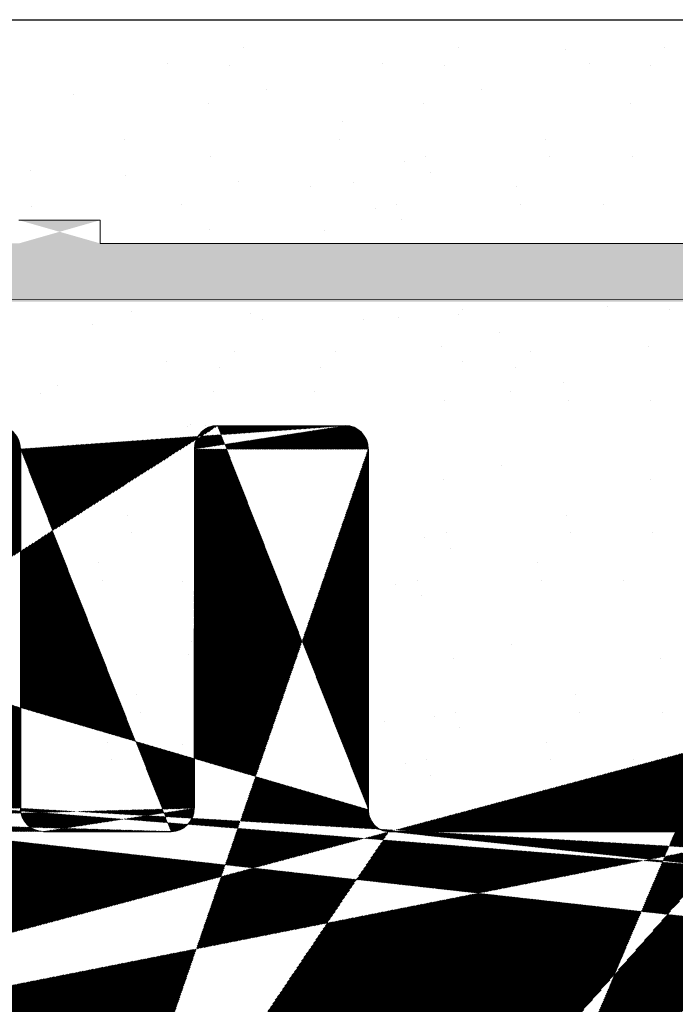
# Model space of a CAD drawing. Units: millimetres. Extents: x 18508 to 18805, y 3108 to 3325.
# Drawn here: x 18678 to 18684, y 3275 to 3284 of the extents above; entities that cross this region are included whole.
import ezdxf

# ---------------------------------------------------------------- set-up
doc = ezdxf.new("R2010")
doc.units = ezdxf.units.MM
doc.layers.get('0').update_dxf_attribs({"lineweight": 25})
for name, color, linetype, lineweight in [('1', 7, 'Continuous', 20), ('Gipsp Sch', 253, 'Continuous', 5), ('Putznetz Lienien', 7, 'Continuous', 15), ('Putznetz Sch', 254, 'Continuous', 15)]:
    doc.layers.add(name, color=color, linetype=linetype, lineweight=lineweight)

msp = doc.modelspace()

# ---------------------------------------------------------------- hatches: boundary and pattern name
at = {"layer": '1'}
h = msp.add_hatch(dxfattribs=at)
h.set_pattern_fill('JIS_WOOD', color=256, scale=0.01, angle=180, style=0)
h.set_pattern_definition([(45.00000000000001, (18331.21789766465, 1535.141571106702), (-0.004999999991609845, 0.004999999991609842), [])])
h.paths.add_polyline_path([(18667.65160857537, 3250.148586327909), (18666.06243220287, 3250.148586327907)], flags=17)
h.paths.add_polyline_path([(18681.55111100951, 3243.163604657882), (18681.55111100951, 3243.148572483196)], flags=17)
edge = h.paths.add_edge_path()
edge.add_line((18680.76793093503, 3270.825363023208), (18680.3857736475, 3270.443205735677))
edge.add_line((18679.79148432562, 3270.825363023207), (18680.17364161314, 3270.443205735682))
edge.add_line((18679.43793093503, 3270.825363023208), (18679.0557736475, 3270.443205735677))
edge.add_line((18678.46148432562, 3270.825363023207), (18678.84364161314, 3270.443205735682))
edge.add_line((18678.10793093503, 3270.825363023208), (18677.68115423973, 3270.398586327909))
edge.add_line((18681.05125441501, 3280.196465224772), (18681.0512544142, 3277.08801368248))
edge.add_line((18679.75169316729, 3280.39646522472), (18680.85125441501, 3280.396465224772))
edge.add_line((18679.55169316729, 3280.196465224719), (18679.55125441517, 3277.098733591445))
edge.add_line((18678.25169316841, 3276.89873359168), (18679.35125441517, 3276.898733591446))
edge.add_line((18678.05169316841, 3280.196465224953), (18678.05169316841, 3277.09873359168))
edge.add_line((18686.66348463599, 3276.59646522472), (18684.05688114379, 3276.596465224718))
edge.add_line((18681.22958052751, 3276.898580546471), (18683.6999029622, 3276.898580546129))
edge.add_line((18681.12148432562, 3270.825363023207), (18681.54826132331, 3270.394399805251))
edge.add_line((18673.75117227678, 3270.398586327912), (18677.68115423973, 3270.39858632791))
edge.add_line((18668.05116982213, 3261.139282825939), (18668.54904674557, 3261.139126894152))
edge.add_line((18670.54904674557, 3268.889126894152), (18670.54904674557, 3263.139126894152))
edge.add_line((18687.85016625586, 3276.841412224936), (18687.85016643368, 3276.596894605744))
edge.add_line((18687.85016625586, 3277.541412224937), (18687.85016625586, 3277.331310173491))
edge.add_line((18687.85016625586, 3278.251516250442), (18687.85016625586, 3278.031310173492))
edge.add_line((18687.85016625586, 3278.951516250441), (18687.85016625586, 3278.741414198998))
edge.add_line((18687.85016625586, 3279.89646522472), (18687.85016625586, 3279.441414198996))
edge.add_line((18690.55016625586, 3281.005870614609), (18690.55016625586, 3277.396655823611))
edge.add_line((18691.18525602019, 3282.01320850265), (18691.06829767145, 3281.433401858155))
edge.add_line((18691.72566831259, 3282.164421209908), (18691.47480565676, 3282.209784521088))
edge.add_line((18691.99802383189, 3282.827603689846), (18691.89996592723, 3282.285335814198))
edge.add_line((18692.28851985629, 3283.029128030332), (18692.50782494546, 3282.989471250925))
edge.add_line((18693.07944269063, 3283.767140341559), (18692.67307144995, 3283.079609872505))
edge.add_line((18655.55111101258, 3249.197151572257), (18655.55111100952, 3246.643589255187))
edge.add_line((18655.25116982214, 3275.192116978148), (18655.25116982213, 3251.587987053921))
edge.add_line((18667.85116982213, 3260.939282825939), (18667.85116982214, 3250.335345905355))
edge.add_line((18659.50089226629, 3248.143589255517), (18665.66293224429, 3248.143589255518))
edge.add_line((18659.25089226629, 3249.947151572253), (18659.25089226629, 3248.393589255518))
edge.add_line((18657.48329977011, 3250.149225823336), (18659.049505686, 3250.149225823336))
edge.add_line((18657.25116982214, 3276.348586337297), (18657.25116982214, 3250.398586327909))
edge.add_line((18693.36658565751, 3274.89858632791), (18673.75104969995, 3274.89858632791))
edge.add_line((18686.85016625586, 3278.39646522472), (18686.85016625586, 3276.785865950727))
edge.add_line((18686.05016625586, 3280.14646522472), (18686.05016625586, 3278.64646522472))
edge.add_line((18686.30016625586, 3280.39646522472), (18687.35016625586, 3280.39646522472))
edge.add_line((18657.35168794795, 3246.393485739875), (18655.80111100952, 3246.393589255185))
edge.add_arc((18665.66293224429, 3248.343589255517), 0.2000000000000001, 270, 356.204122182018)
edge.add_arc((18659.50089226629, 3248.393589255519), 0.2500000000018191, 180, 269.9999999991662)
edge.add_arc((18666.06249349106, 3249.948586337296), 0.2000000000017811, 90.01755783967675, 179.9999999994787)
edge.add_arc((18659.0494839584, 3249.94781641929), 0.2014094052175147, 359.8108678269561, 449.9938191629927)
edge.add_arc((18667.65160857537, 3250.348586327906), 0.2000000000000001, 270, 356.204122182018)
edge.add_line((18665.86249349105, 3249.948586337296), (18665.86249349105, 3248.330348832968))
edge.add_arc((18657.50116982214, 3250.39858632791), 0.2500000000015917, 180, 265.9009900967954)
edge.add_arc((18668.10116982214, 3275.14844375016), 0.2500000000018191, 180, 269.9999999991662)
edge.add_line((18669.55111101079, 3278.548586327908), (18669.55111101079, 3280.196465224211))
edge.add_arc((18669.30111101079, 3278.54858632791), 0.2500000000018759, 270.0000000008338, 359.999999999987)
edge.add_line((18655.3507100205, 3278.273586318523), (18658.1353477607, 3278.273595183224))
edge.add_arc((18658.13495006537, 3278.779271388654), 0.5056763618168286, 270.045060968726, 393.0589666543711)
edge.add_arc((18655.34773266885, 3278.773577453821), 0.5000000000000002, 149.9265667020753, 270.3411813845958)
edge.add_line((18670.3200392617, 3274.898443750159), (18668.10116982214, 3274.898443750159))
edge.add_arc((18664.75440839386, 3278.798577463207), 0.5000000000000002, 146.1913779310229, 270.3411813842398)
edge.add_line((18662.90249425363, 3278.713621569154), (18662.90249425363, 3278.504586652818))
edge.add_line((18658.63121669632, 3276.548586327908), (18667.58206604626, 3276.548586327908))
edge.add_arc((18667.65084623716, 3276.348259944312), 0.200326651206846, 359.6829909313161, 449.9063474649566)
edge.add_line((18667.85116982213, 3276.349368316365), (18667.85116982213, 3275.14844375016))
edge.add_line((18671.55058978694, 3273.610832242183), (18671.54904674557, 3270.390553356335))
edge.add_arc((18670.30116006543, 3273.64858632791), 1.25, 358.2692169672093, 450.8653915162923)
edge.add_arc((18657.45116982214, 3276.348586337297), 0.2000000000017812, 90.01755783967675, 179.9999999994136)
edge.add_line((18666.25328629949, 3276.548586327908), (18667.65117367989, 3276.548586327908))
edge.add_line((18657.4511085339, 3276.548586327908), (18659.05119892698, 3276.548586327908))
edge.add_line((18651.85111100951, 3248.143589255707), (18651.85112394784, 3249.697151572258))
edge.add_line((18652.85111100951, 3248.288538229986), (18652.85111100951, 3249.198586337393))
edge.add_line((18659.05111178685, 3246.193589265241), (18659.05096838131, 3245.093589246862))
edge.add_line((18660.550563714, 3246.193589255344), (18660.55096760513, 3245.093589242049))
edge.add_line((18670.9517692803, 3269.192600091264), (18670.54904674557, 3268.889126894152))
edge.add_arc((18670.04904674557, 3270.390553356335), 1.500000000000001, 306.9999999999577, 359.9999999999555)
edge.add_arc((18668.54904674557, 3263.139126894152), 1.999999999999887, 270, 360.0000000000171)
edge.add_arc((18668.05116982213, 3260.939282825939), 0.2000000000000001, 90, 180)
edge.add_line((18666.25148847563, 3246.393589255184), (18667.35154976289, 3246.393589255184))
edge.add_line((18657.55168794797, 3246.193485739858), (18657.55168794797, 3245.093589256268))
edge.add_line((18658.85102966973, 3244.893589256253), (18657.75168794798, 3244.893589256253))
edge.add_line((18667.55154976291, 3246.193589255168), (18667.5515497629, 3245.093589255762))
edge.add_line((18663.55014526284, 3246.19358925171), (18663.55094580523, 3245.093373147684))
edge.add_line((18668.85111101062, 3244.893589255708), (18667.7515497629, 3244.89358925576))
edge.add_arc((18667.7515497629, 3245.093589255761), 0.2000000000000001, 180, 269.9999999972642)
edge.add_arc((18668.85111101062, 3245.093589255708), 0.2000000000000001, 270, 359.9999999980133)
edge.add_arc((18665.85154976401, 3245.093589255526), 0.2000000000000001, 270, 356.204122182018)
edge.add_line((18663.75096760603, 3244.89358925576), (18665.85155944827, 3244.89358925576))
edge.add_arc((18663.75098313477, 3245.093626745449), 0.2000374902915284, 180.0107425682343, 269.99555217815)
edge.add_arc((18661.8509683822, 3245.09358925585), 0.2000000000000001, 270, 359.9999999965803)
edge.add_arc((18660.75121382733, 3245.093835603503), 0.2002463737415842, 180.070490540378, 269.9708034932761)
edge.add_line((18661.8509683822, 3244.893589255418), (18660.75111178675, 3244.893589255418))
edge.add_arc((18657.75168794798, 3245.093589256268), 0.2000000000152796, 180, 269.9999999934862)
edge.add_arc((18658.85096838131, 3245.093589246864), 0.2000000000017811, 270.0175578396767, 359.9999999994787)
edge.add_line((18669.05111101067, 3246.193589264748), (18669.05111101062, 3245.0935892557))
edge.add_line((18653.05104972109, 3249.398586328004), (18655.3511148704, 3249.398586327913))
edge.add_line((18652.35111100951, 3246.143589255708), (18651.30111100951, 3246.143589255708))
edge.add_line((18651.05111100951, 3247.893589255708), (18651.05111100951, 3246.393589255708))
edge.add_line((18651.30111100951, 3249.898586327912), (18651.65112780568, 3249.898586327914))
edge.add_line((18651.05111100951, 3257.148586327909), (18651.05111100951, 3250.148586327912))
edge.add_line((18653.05111100951, 3255.215573626017), (18653.05111100951, 3251.648586327913))
edge.add_line((18655.06937153962, 3251.398520785657), (18653.30111100951, 3251.398586327914))
edge.add_line((18673.55111098837, 3274.698586337299), (18673.55111098837, 3270.598586318524))
edge.add_line((18663.35016439166, 3246.393589250802), (18662.25090709386, 3246.393589245794))
edge.add_line((18670.35111100951, 3246.393589255358), (18669.25104972225, 3246.393589255359))
edge.add_line((18664.7514310422, 3278.298586327908), (18669.30111101079, 3278.298586327908))
edge.add_line((18681.54826132331, 3270.394399805252), (18681.55111100951, 3243.163604658356))
edge.add_line((18670.80111100952, 3244.893589255709), (18671.35111100952, 3244.893589255709))
edge.add_arc((18670.80111100952, 3245.143589255711), 0.2500000000018191, 180, 269.9999999991662)
edge.add_line((18651.0511110095, 3277.198586327911), (18651.0511110095, 3269.648586327909))
edge.add_line((18653.49250103771, 3277.603704810538), (18653.49250103771, 3278.681226337269))
edge.add_line((18660.00246207578, 3278.498586318517), (18660.00246207578, 3278.691299724625))
edge.add_line((18675.55067225728, 3277.098733591758), (18675.55111101043, 3280.19646522472))
edge.add_line((18671.23287898616, 3276.898580546129), (18672.35081566192, 3276.898733591681))
edge.add_line((18674.25081566183, 3276.89873359168), (18675.35067225728, 3276.89873359168))
edge.add_line((18674.05101435198, 3280.202682464527), (18674.05081566183, 3277.09873359168))
edge.add_line((18672.55111023345, 3280.196465238812), (18672.55081566191, 3277.09873359168))
edge.add_arc((18679.35125441517, 3277.098733591445), 0.2000000000000001, 270, 360.0000000000008)
edge.add_arc((18672.35081566192, 3277.098733591681), 0.2000000000000001, 270, 359.9999999999837)
edge.add_arc((18678.25169316841, 3277.09873359168), 0.2000000000000001, 180, 270)
edge.add_arc((18675.35067225728, 3277.09873359177), 0.2000000000000001, 270, 359.9999999965803)
edge.add_arc((18674.25081566183, 3277.09873359168), 0.2000000000000001, 180, 270.0000000000651)
edge.add_arc((18679.75169316729, 3280.196465224719), 0.2000000000000001, 90.00000000312662, 180.0000000003908)
edge.add_arc((18680.85125441501, 3280.196465224772), 0.2000000000000001, 0, 89.9999999980133)
edge.add_arc((18677.85169316841, 3280.196465224953), 0.2000000000000001, 0, 90)
edge.add_line((18675.75111101042, 3280.39646522472), (18677.85170285266, 3280.39646522472))
edge.add_arc((18675.75111101042, 3280.196465224719), 0.2000000000002161, 90, 179.9999999998697)
edge.add_arc((18673.85111101052, 3280.19646522463), 0.2000000000000001, 0, 89.99999999658027)
edge.add_arc((18672.75135645564, 3280.196218876978), 0.2002463737412932, 90.02919650676922, 179.9295094598301)
edge.add_line((18673.85111101052, 3280.396465225062), (18672.75125441506, 3280.396465225062))
edge.add_line((18671.05111100962, 3280.196465233616), (18671.05111100967, 3277.068402756831))
edge.add_line((18664.00882208613, 3280.396904641322), (18664.57861979191, 3280.396904641322))
edge.add_arc((18664.55461301183, 3279.897820314867), 0.4996613757373508, 271.1196528916331, 447.2461010641838)
edge.add_line((18664.33172693932, 3279.040673678061), (18664.56437658784, 3279.398254340257))
edge.add_line((18664.00882208613, 3280.396904641322), (18662.90249425363, 3278.713621569153))
edge.add_arc((18669.75111101078, 3280.196465224211), 0.2000000000152796, 90.0000000020844, 179.9999999955706)
edge.add_arc((18670.85111100962, 3280.196465233616), 0.2000000000017811, 0, 89.98244215980199)
edge.add_arc((18671.23265960978, 3277.080533863862), 0.1819534499814104, 183.8228305155927, 270.0690799966052)
edge.add_line((18670.85117230199, 3280.396465224226), (18669.75111101078, 3280.396465224226))
edge.add_arc((18681.2330526967, 3277.080500864196), 0.1819534499814104, 177.633597037314, 268.90657354224)
edge.add_arc((18660.35056371399, 3246.193589255344), 0.2000000000152796, 0, 89.99999999348623)
edge.add_line((18662.05096838228, 3246.193589255184), (18662.05096838219, 3245.093589255834))
edge.add_line((18659.25105049843, 3246.393589255852), (18660.35096838216, 3246.393589255183))
edge.add_arc((18662.25096838228, 3246.193589255184), 0.2000000000017811, 90.01755783967675, 179.9999999994787)
edge.add_arc((18657.35168794795, 3246.193485739858), 0.2000000000170986, 0, 89.99999999296513)
edge.add_line((18670.55111100952, 3246.193589255344), (18670.55111200953, 3245.393589255301))
edge.add_arc((18670.35111100951, 3246.193589255343), 0.2000000000152796, 0, 89.99999999348623)
edge.add_arc((18669.25111101067, 3246.193589264748), 0.2000000000017811, 90.01755783967675, 179.9999999994787)
edge.add_arc((18667.35154976289, 3246.193589255168), 0.2000000000152796, 0, 89.99999999348623)
edge.add_arc((18666.25154976406, 3246.193589264572), 0.2000000000017811, 90.01755783967675, 179.9999999994787)
edge.add_arc((18663.35014526283, 3246.19358925171), 0.2000000000061846, 0, 89.9999999973945)
edge.add_arc((18666.25111101083, 3246.193589264913), 0.2000000000017811, 90.01755783967675, 179.9999999994787)
edge.add_arc((18659.25111178685, 3246.193589265241), 0.2000000000017811, 90.01755783967675, 179.9999999994787)
edge.add_line((18666.05111101078, 3245.080348832976), (18666.05111101082, 3246.193589264922))
edge.add_arc((18655.80111100952, 3246.643589255187), 0.2500000000018191, 180, 269.9999999991662)
edge.add_arc((18653.05111100951, 3249.198586337393), 0.2000000000017811, 90.01755783967675, 179.9999999994787)
edge.add_arc((18651.65080036287, 3249.698259944317), 0.200326651206846, 359.6829909313161, 449.9063474649566)
edge.add_arc((18653.28390337415, 3277.606962458227), 0.2086230991727696, 272.3699135883953, 359.1052905917449)
edge.add_line((18651.25187864274, 3277.398586318522), (18653.29253014826, 3277.39851779824))
edge.add_arc((18655.35078742761, 3249.198259944316), 0.200326651206846, 359.6829909313161, 449.9063474649566)
edge.add_line((18651.48879178432, 3257.313740579341), (18652.91713641329, 3255.715573626017))
edge.add_line((18662.7025846526, 3278.298586327906), (18660.20240079172, 3278.298586327907))
edge.add_line((18654.60973988758, 3280.39646522472), (18655.17953759336, 3280.39646522472))
edge.add_arc((18655.15553081328, 3279.897380898264), 0.4996613757373508, 271.1196528916331, 447.2461010641838)
edge.add_line((18654.91504073572, 3279.024132220295), (18655.16529438929, 3279.397814923655))
edge.add_line((18654.60973988758, 3280.39646522472), (18653.49250103771, 3278.681226337269))
edge.add_line((18658.86786129967, 3280.396904641322), (18658.3240683885, 3280.396904641322))
edge.add_arc((18660.20246207577, 3278.498586318517), 0.199999999999868, 180, 270.0175578379051)
edge.add_line((18660.00246207577, 3278.691299724633), (18658.86786129966, 3280.396904641323))
edge.add_arc((18658.34464519254, 3279.897667137184), 0.4996613757377603, 92.36019347635195, 268.2463931149632)
edge.add_line((18658.32935483702, 3279.399477025123), (18658.55876227968, 3279.055118791941))
edge.add_arc((18651.30111100951, 3250.148586327912), 0.2500000000000001, 180, 270)
edge.add_line((18655.25116982214, 3275.192116978148), (18655.25116982214, 3275.194333722618))
edge.add_arc((18651.2525295361, 3277.19716382047), 0.2014235497247703, 90.18514968837707, 179.5953583859315)
edge.add_line((18653.05116982214, 3275.198586337301), (18653.05116982214, 3271.590354861672))
edge.add_arc((18655.06937153962, 3251.580474235638), 0.1819534499814104, 268.4620889506674, 362.3664029626939)
edge.add_arc((18653.30111100951, 3251.648586327915), 0.2500000000018191, 180, 269.9999999991662)
edge.add_arc((18652.05111100951, 3255.215573626017), 1, 0, 29.99999999990877)
edge.add_arc((18651.30111100951, 3257.148586327909), 0.2500000000000001, 41.34694614471026, 179.9999999995942)
edge.add_arc((18655.05084623717, 3275.198259944314), 0.200326651206846, 359.6829909313161, 449.9063474649566)
edge.add_line((18652.91715284146, 3271.09039223584), (18651.48737004296, 3269.481766768281))
edge.add_arc((18653.25116982214, 3275.198586337301), 0.2000000000017811, 90.01755783967675, 179.9999999994787)
edge.add_line((18653.25110853372, 3275.398586327913), (18655.05587147718, 3275.398586327912))
edge.add_arc((18652.05116982215, 3271.590354861672), 1, 330.0000000001095, 360.0000000000191)
edge.add_arc((18651.30111100951, 3269.648586327909), 0.2500000000000001, 180, 318.594503648311)
edge.add_line((18651.30111100951, 3248.143589255708), (18651.85111100951, 3248.143589255707))
edge.add_line((18652.85111100951, 3246.643589255708), (18652.85111100951, 3247.098640281431))
edge.add_arc((18652.80111100951, 3248.043589255708), 0.2499999999996287, 281.536959033503, 438.4630409671496)
edge.add_line((18652.85111100951, 3247.79864028143), (18652.85111100951, 3247.588538229987))
edge.add_arc((18652.80111100951, 3247.343589255709), 0.2499999999996288, 281.5369590326652, 438.4630409662054)
edge.add_arc((18652.35111100951, 3246.643589255708), 0.4999999999999896, 270, 359.9999999998958)
edge.add_arc((18651.30111100951, 3246.393589255708), 0.2499999999999682, 180, 270.0000000001042)
edge.add_arc((18651.30111100951, 3247.893589255708), 0.2500000000000392, 90, 180)
edge.add_line((18677.87925723521, 3245.009488285018), (18678.30199012335, 3245.188927750016))
edge.add_arc((18678.38013634905, 3245.010360098348), 0.2000000000000001, 22.99999999987854, 113.0000000002257)
edge.add_arc((18677.80111100951, 3245.193589255709), 0.2000000000000001, 202.9999999996387, 292.9999999998182)
edge.add_line((18678.77098479615, 3244.601439792609), (18678.56423731974, 3245.088506324047))
edge.add_line((18677.61701003882, 3245.115443030011), (18677.54343061442, 3245.288785291067))
edge.add_arc((18679.00111100951, 3244.699122574732), 0.2500000000000001, 203.0000000001614, 293.0000000003202)
edge.add_arc((18677.35932964373, 3245.210639065369), 0.2000000000000001, 22.99999999987854, 134.999999999853)
edge.add_line((18679.09879379164, 3244.468996361368), (18679.2981103577, 3244.553601224116))
edge.add_line((18677.21790828749, 3245.352060421606), (18676.81801576535, 3244.952167899471))
edge.add_arc((18679.3762565834, 3244.369500253427), 0.2000000000000001, 22.99999999963871, 112.9999999996578)
edge.add_arc((18676.67659440912, 3245.093589255708), 0.2000000000000001, 224.9999999996315, 314.9999999996874)
edge.add_line((18679.77098479615, 3243.95143979261), (18679.56035755409, 3244.447646479124))
edge.add_line((18676.15233034041, 3245.335010611946), (18676.53517305288, 3244.952167899471))
edge.add_arc((18680.00111100951, 3244.049122574732), 0.2500000000000001, 203.0000000001614, 293.0000000003202)
edge.add_arc((18676.01090898417, 3245.193589255709), 0.2000000000000001, 44.99999999963152, 134.9999999996874)
edge.add_line((18680.09879379164, 3243.818996361369), (18680.27970416562, 3243.895788259114))
edge.add_line((18675.86948762793, 3245.335010611946), (18675.48664491545, 3244.952167899472))
edge.add_arc((18680.35785039131, 3243.711687288423), 0.2000000000000001, 34.99999999939222, 112.99999999951)
edge.add_arc((18675.34522355922, 3245.093589255709), 0.2000000000000001, 224.9999999996315, 314.9999999993557)
edge.add_line((18681.09632299844, 3243.000157624719), (18680.52168080017, 3243.825852484159))
edge.add_line((18674.82095949051, 3245.335010611946), (18675.20380220298, 3244.952167899472))
edge.add_arc((18681.30119697626, 3243.143804983673), 0.2502157279649466, 215.0362121508549, 362.8138946032424)
edge.add_arc((18674.67953813427, 3245.193589255709), 0.2000000000000001, 44.99999999963152, 135.000000000019)
edge.add_line((18674.53811677803, 3245.335010611946), (18674.15527406556, 3244.952167899472))
edge.add_arc((18674.01385270932, 3245.093589255709), 0.2000000000000001, 224.9999999996315, 314.9999999996874)
edge.add_line((18673.4895886406, 3245.335010611946), (18673.87243135308, 3244.952167899472))
edge.add_arc((18673.34816728437, 3245.193589255709), 0.2000000000000001, 44.99999999963152, 134.9999999996874)
edge.add_line((18673.20674592813, 3245.335010611946), (18672.82390321566, 3244.952167899472))
edge.add_arc((18672.68248185942, 3245.093589255709), 0.2000000000000001, 224.9999999996315, 314.9999999996874)
edge.add_line((18672.1582177907, 3245.335010611946), (18672.54106050318, 3244.952167899472))
edge.add_arc((18672.01679643447, 3245.193589255709), 0.2000000000000001, 44.99999999963152, 134.9999999993558)
edge.add_line((18671.87537507823, 3245.335010611946), (18671.49253236576, 3244.952167899472))
edge.add_arc((18671.35111100952, 3245.093589255709), 0.2000000000000001, 270, 315.0000000001937)
edge.add_line((18670.55111100952, 3246.193589255359), (18670.55111100952, 3245.143589255711))
edge.add_line((18681.55111100951, 3243.163604658356), (18681.55111100951, 3243.149539340386))
edge.add_line((18688.0502277221, 3276.396894615134), (18689.57201862471, 3276.396894615134))
edge.add_arc((18683.69098828035, 3276.698452348137), 0.200326651206846, 11.51158451303133, 87.44945380549474)
edge.add_arc((18693.36931272701, 3275.080519340451), 0.1819534499814104, 269.1412340743525, 357.6335970375537)
edge.add_arc((18673.75111098837, 3274.698586337299), 0.2000000000017811, 90.01755783967675, 179.9999999994787)
edge.add_arc((18684.06430253887, 3276.777615750145), 0.1813024819664486, 192.4818615069785, 267.6540119710737)
edge.add_arc((18662.69241065765, 3278.508462182008), 0.2101193399619716, 272.7586195784783, 358.9431526953159)
edge.add_line((18693.55111100951, 3275.073006522148), (18693.55111100951, 3283.671364232327))
edge.add_arc((18690.86346200913, 3281.000639500607), 0.3133394223012239, 84.40707764317969, 179.0434185502249)
edge.add_arc((18690.92069156199, 3281.460093363329), 0.1499999999998345, 259.7500103440676, 349.7500103438469)
edge.add_arc((18693.30057608245, 3283.646855460574), 0.2517308673381418, 5.58722587387782, 151.4561453721175)
edge.add_arc((18692.53451645063, 3283.137077360391), 0.1500000000010662, 259.750010342762, 337.4731347208023)
edge.add_arc((18692.24403401433, 3282.783117847889), 0.2500000000004836, 79.75001034325949, 169.7500103433745)
edge.add_arc((18691.75235981776, 3282.312027319374), 0.1499999999998345, 259.7500103440676, 349.7500103438469)
edge.add_arc((18691.4303198148, 3281.963774338646), 0.250000000000114, 79.75001034325949, 168.5953640494884)
edge.add_arc((18689.55016625586, 3277.396655823611), 1, 271.2521481735395, 360.0000000000011)
edge.add_arc((18688.05016643368, 3276.596894605743), 0.1999999999989087, 180, 270.0175578388952)
edge.add_arc((18687.80016625586, 3277.086361199214), 0.249999999999174, 281.5369590326861, 438.4630409671836)
edge.add_arc((18687.80016625586, 3277.786361199214), 0.2499999999996288, 281.5369590326652, 438.4630409662054)
edge.add_arc((18687.80016625586, 3278.49646522472), 0.2499999999996287, 281.536959033503, 438.4630409671496)
edge.add_arc((18687.80016625586, 3279.196465224719), 0.2499999999996288, 281.536959033503, 438.4630409670432)
edge.add_arc((18687.35016625586, 3279.89646522472), 0.4999999999999896, 0, 89.99999999989578)
edge.add_arc((18686.30016625586, 3280.14646522472), 0.2499999999999682, 90, 180.0000000001042)
edge.add_line((18686.30016625586, 3278.39646522472), (18686.85016625586, 3278.39646522472))
edge.add_arc((18686.30016625586, 3278.64646522472), 0.2500000000000392, 180, 270)
edge.add_arc((18686.66836797335, 3276.778353132445), 0.1819534499814104, 268.4620889506674, 362.3664029626939)
edge.add_arc((18673.75111098837, 3270.598586318524), 0.2000000000025467, 180, 270.0175578373319)
edge.add_arc((18678.94970763033, 3270.549271752859), 0.15, 224.9999999995087, 314.9999999988275)
edge.add_arc((18678.28470763033, 3270.64858632791), 0.2500000000000001, 44.99999999955782, 134.9999999988767)
edge.add_arc((18680.27970763032, 3270.549271752859), 0.15, 224.9999999995087, 314.9999999988275)
edge.add_arc((18679.61470763032, 3270.64858632791), 0.2500000000000001, 44.99999999955782, 134.9999999988767)
edge.add_arc((18680.94470763033, 3270.64858632791), 0.2500000000000001, 44.99999999955782, 134.9999999988767)
at = {"layer": 'Putznetz Sch'}
h = msp.add_hatch(color=256, dxfattribs=at)
edge = h.paths.add_edge_path()
edge.add_line((18601.07693058361, 3281.463231533658), (18689.91931870142, 3281.468801173105))
edge.add_arc((18689.91931870141, 3282.718801173106), 1.249999999999986, 270, 360.0000000000008)
edge.add_line((18691.16931870141, 3282.718801173106), (18690.65108302073, 3282.718801173106))
edge.add_arc((18689.79251282094, 3282.764755549423), 0.8597991583373338, 277.25775102336297, 356.93620655592713, ccw=False)
edge.add_line((18689.90113397184, 3281.911845215182), (18689.43947463616, 3281.911845215182))
edge.add_line((18689.43947463616, 3281.911845215182), (18689.43947463616, 3282.169761957173))
edge.add_line((18689.43947463616, 3282.169761957172), (18688.73876101455, 3282.169761957172))
edge.add_line((18688.73876101455, 3282.169761957172), (18688.73876109139, 3281.969761957172))
edge.add_line((18688.7387610914, 3281.969761957172), (18678.7387610914, 3281.969761957172))
edge.add_line((18678.7387610914, 3281.969761957172), (18678.7387610914, 3282.169761957218))
edge.add_line((18678.7387610914, 3282.169761957218), (18678.0387610914, 3282.169761957218))
edge.add_line((18678.0387610914, 3282.169761957218), (18678.03876116825, 3281.969761957217))
edge.add_line((18678.03876116824, 3281.969761957217), (18668.03876116824, 3281.969758114811))
edge.add_line((18668.03876116824, 3281.969758114811), (18668.03876109139, 3282.169761957218))
edge.add_line((18668.03876109139, 3282.169761957218), (18667.33876109139, 3282.169761957216))
edge.add_line((18667.3387610914, 3282.169761957216), (18667.3387610914, 3281.969761957217))
edge.add_line((18667.3387610914, 3281.969761957217), (18657.3387610914, 3281.969761957217))
edge.add_line((18657.3387610914, 3281.969761957217), (18657.3387610914, 3282.170412257899))
edge.add_line((18657.3387610914, 3282.170412257899), (18656.6387610914, 3282.170412257899))
edge.add_line((18656.6387610914, 3282.170412257899), (18656.6387610914, 3281.969761957217))
edge.add_line((18656.6387610914, 3281.969761957172), (18646.6387610914, 3281.969761957172))
edge.add_line((18646.6387610914, 3281.969761957172), (18646.6387610914, 3282.169761957218))
edge.add_line((18646.6387610914, 3282.169761957218), (18645.9387610914, 3282.169761957218))
edge.add_line((18645.9387610914, 3282.169761957218), (18645.93876116825, 3281.969761957217))
edge.add_line((18645.93876116824, 3281.969761957217), (18635.93876116824, 3281.969758114811))
edge.add_line((18635.93876116824, 3281.969758114811), (18635.93876109139, 3282.169761957218))
edge.add_line((18635.93876109139, 3282.169761957218), (18635.23876109139, 3282.169761957216))
edge.add_line((18635.2387610914, 3282.169761957216), (18635.2387610914, 3281.969761957217))
edge.add_line((18635.2387610914, 3281.969761957217), (18625.2387610914, 3281.969761957217))
edge.add_line((18625.2387610914, 3281.969761957217), (18625.2387610914, 3282.170412257899))
edge.add_line((18625.2387610914, 3282.170412257899), (18624.5387610914, 3282.170412257899))
edge.add_line((18624.5387610914, 3282.170412257899), (18624.5387610914, 3281.969761957217))
edge.add_line((18624.5387610914, 3281.969761957172), (18614.5387610914, 3281.969761957172))
edge.add_line((18614.5387610914, 3281.969761957172), (18614.5387610914, 3282.169761957218))
edge.add_line((18614.5387610914, 3282.169761957218), (18613.8387610914, 3282.169761957218))
edge.add_line((18613.8387610914, 3282.169761957218), (18613.83876116825, 3281.969761957217))
edge.add_line((18613.83876116824, 3281.969761957217), (18603.83876116824, 3281.969758114811))
edge.add_line((18603.83876116824, 3281.969758114811), (18603.8387610914, 3282.169761957218))
edge.add_line((18603.8387610914, 3282.169761957218), (18603.1387610914, 3282.169761957216))
edge.add_line((18603.1387610914, 3282.169761957216), (18603.1387610914, 3281.969761957217))
edge.add_line((18603.1387610914, 3281.969761957217), (18601.0200977622, 3281.969761957218))
edge.add_line((18601.0200977622, 3281.969761957219), (18591.75799911709, 3282.892951573865))
edge.add_line((18591.75799911708, 3282.892951573863), (18591.67319066333, 3282.892951573862))
edge.add_line((18591.67319066334, 3282.892951573863), (18591.67319066334, 3283.093601874544))
edge.add_line((18591.67319066334, 3283.093601874544), (18590.97319066334, 3283.093601874544))
edge.add_line((18590.97319066334, 3283.093601874544), (18590.97319066334, 3282.892951573863))
edge.add_line((18590.97319066334, 3282.892951573863), (18580.97319066334, 3282.892951573863))
edge.add_line((18580.97319066334, 3282.892951573863), (18580.97319066334, 3283.093601874544))
edge.add_line((18580.97319066334, 3283.093601874544), (18580.27319066334, 3283.093601874544))
edge.add_line((18580.27319066334, 3283.093601874544), (18580.27319066334, 3282.892951573863))
edge.add_line((18580.27319066334, 3282.892951573863), (18573.55111100506, 3282.892951573863))
edge.add_line((18573.55111100506, 3282.892951573863), (18573.55111100506, 3282.392951573863))
edge.add_line((18573.55111100507, 3282.392951573863), (18591.77663775493, 3282.392951573863))
edge.add_line((18591.77663775493, 3282.392951573863), (18601.07693058361, 3281.463231533658))
edge = h.paths.add_edge_path(flags=17)
edge.add_line((18614.5387610914, 3281.969761957172), (18624.5387610914, 3281.969761957172))
edge.add_line((18603.83876116824, 3281.969758114811), (18613.83876116824, 3281.969761957217))
edge.add_line((18614.5387610914, 3282.169761957218), (18614.5387610914, 3281.969761957172))
edge.add_line((18613.8387610914, 3282.169761957218), (18613.83876116825, 3281.969761957217))
edge.add_line((18646.6387610914, 3281.969761957172), (18656.6387610914, 3281.969761957172))
edge.add_line((18635.93876116824, 3281.969758114811), (18645.93876116824, 3281.969761957217))
edge.add_line((18646.6387610914, 3282.169761957218), (18646.6387610914, 3281.969761957172))
edge.add_line((18645.9387610914, 3282.169761957218), (18645.93876116825, 3281.969761957217))
edge.add_line((18678.7387610914, 3281.969761957172), (18688.7387610914, 3281.969761957172))
edge.add_line((18668.03876116824, 3281.969758114811), (18678.03876116824, 3281.969761957217))
edge.add_line((18678.7387610914, 3282.169761957218), (18678.7387610914, 3281.969761957172))
edge.add_line((18678.0387610914, 3282.169761957218), (18678.03876116825, 3281.969761957217))

# ---------------------------------------------------------------- linework, layer by layer
for p, q in [((18693.35066977831, 3283.893551733801), (18538.56193322935, 3283.893551733801)), ((18679.75169316748, 3280.396465224719), (18680.8512544152, 3280.396465224771)), ((18678.0516931686, 3280.196465224954), (18678.0516931686, 3277.098733591681)), ((18679.55169316748, 3280.19646522472), (18679.55125441536, 3277.098733591446)), ((18681.0512544152, 3280.196465224771), (18681.05125441439, 3277.088013682479)), ((18678.2516931686, 3276.89873359168), (18679.35125441536, 3276.898733591445)), ((18681.2295805277, 3276.89858054647), (18683.69990296238, 3276.898580546128))]:
    msp.add_line(p, q)
for centre, radius, start, end in [((18677.8516931686, 3280.196465224954), 0.2, 0, 90), ((18679.75169316748, 3280.19646522472), 0.2, 90.00000000270974, 180), ((18680.8512544152, 3280.196465224771), 0.2, 1.980187900241734e-09, 90), ((18679.35125441536, 3277.098733591446), 0.2, 270, 0), ((18681.23305269689, 3277.080500864196), 0.1819534499814104, 177.6335970373412, 268.9065735423691), ((18683.69098828054, 3276.698452348136), 0.2003266512068459, 11.51158451294028, 87.44945380556679)]:
    msp.add_arc(centre, radius, start, end)
at = {"layer": '1'}
for p, q in [((18679.97478996275, 3283.654759333148), (18679.97478996275, 3283.654759333148)), ((18681.82835019867, 3283.654759333148), (18681.82835019867, 3283.654759333148)), ((18682.75293394479, 3283.645451014267), (18682.75293394479, 3283.645451014267)), ((18682.75293394206, 3283.645394111607), (18682.75293394206, 3283.645394111607)), ((18683.60992835508, 3283.654759333148), (18683.60992835508, 3283.654759333148)), ((18679.32279956227, 3283.521869876568), (18679.32279956227, 3283.521869876568)), ((18679.85484579258, 3283.500835122553), (18679.85484579258, 3283.500835122553)), ((18681.17635979819, 3283.521869876568), (18681.17635979819, 3283.521869876568)), ((18681.7084060285, 3283.500835122553), (18681.7084060285, 3283.500835122553)), ((18682.9579379546, 3283.521869876568), (18682.9579379546, 3283.521869876568)), ((18683.48998418491, 3283.500835122553), (18683.48998418491, 3283.500835122553)), ((18680.17617793343, 3283.296123971773), (18680.17617793343, 3283.296123971773)), ((18682.02973816935, 3283.296123971773), (18682.02973816935, 3283.296123971773)), ((18678.51196339258, 3283.252919742779), (18678.51196339258, 3283.252919742779)), ((18679.67638308201, 3283.179248454784), (18679.67638308201, 3283.179248454784)), ((18681.52994331792, 3283.179248454784), (18681.52994331792, 3283.179248454784)), ((18683.31152147434, 3283.179248454784), (18683.31152147434, 3283.179248454784)), ((18680.82993894596, 3283.019492331247), (18680.82993894596, 3283.019492331247)), ((18678.94708004573, 3282.86616977801), (18678.94708004573, 3282.86616977801)), ((18680.80064028165, 3282.86616977801), (18680.80064028165, 3282.86616977801)), ((18682.58221843807, 3282.86616977801), (18682.58221843807, 3282.86616977801)), ((18679.69466602229, 3282.714951433781), (18679.69466602229, 3282.714951433781)), ((18679.69466601956, 3282.71489453112), (18679.69466601956, 3282.71489453112)), ((18681.54822625821, 3282.714951433781), (18681.54822625821, 3282.714951433781)), ((18682.61753595264, 3282.7158971477), (18682.61753595264, 3282.7158971477)), ((18682.61753595536, 3282.715954050361), (18682.61753595536, 3282.715954050361)), ((18683.32980441462, 3282.714951433781), (18683.32980441462, 3282.714951433781)), ((18681.36549251405, 3282.678307079947), (18681.36549251405, 3282.678307079947)), ((18681.36549251678, 3282.678363982607), (18681.36549251678, 3282.678363982607)), ((18678.13624387604, 3282.597219644222), (18678.13624387604, 3282.597219644222)), ((18678.95999652979, 3282.55485227493), (18678.95999652979, 3282.55485227493)), ((18681.585045274, 3282.579967171122), (18681.585045274, 3282.579967171122)), ((18681.58504527673, 3282.580024073783), (18681.58504527673, 3282.580024073783)), ((18679.928751574, 3282.500394640202), (18679.928751574, 3282.500394640202)), ((18679.92875157672, 3282.500451542863), (18679.92875157672, 3282.500451542863)), ((18680.55105007685, 3282.458023510756), (18680.55105007685, 3282.458023510756)), ((18680.92399941268, 3282.49293883246), (18680.92399941268, 3282.49293883246)), ((18682.33262823327, 3282.458023510756), (18682.33262823327, 3282.458023510756)), ((18678.14916036009, 3282.285902141142), (18678.14916036009, 3282.285902141142)), ((18679.44507581476, 3282.306748263866), (18679.44507581476, 3282.306748263866)), ((18679.44507581749, 3282.306805166527), (18679.44507581749, 3282.306805166527)), ((18681.11590231198, 3282.270217715353), (18681.11590231198, 3282.270217715353)), ((18681.11590230925, 3282.270160812693), (18681.11590230925, 3282.270160812693)), ((18681.29863605341, 3282.306805166527), (18681.29863605341, 3282.306805166527)), ((18682.36794575056, 3282.307807783107), (18682.36794575056, 3282.307807783107)), ((18682.36794574784, 3282.307750880446), (18682.36794574784, 3282.307750880446)), ((18683.08021420982, 3282.306805166527), (18683.08021420982, 3282.306805166527)), ((18679.67916137193, 3282.092305275609), (18679.67916137193, 3282.092305275609)), ((18679.6791613692, 3282.092248372948), (18679.6791613692, 3282.092248372948)), ((18681.33545507193, 3282.171877806529), (18681.33545507193, 3282.171877806529)), ((18681.3354550692, 3282.171820903868), (18681.3354550692, 3282.171820903868)), ((18680.67440920788, 3282.084792565206), (18680.67440920788, 3282.084792565206)), ((18683.11494735982, 3281.423546681232), (18683.11494735982, 3281.423546681232)), ((18680.03552980373, 3281.365652513082), (18680.03552980373, 3281.365652513082)), ((18681.31603664803, 3281.330942105508), (18681.31603664803, 3281.330942105508)), ((18681.86541543371, 3281.402511927217), (18681.86541543371, 3281.402511927217)), ((18683.64699359013, 3281.402511927217), (18683.64699359013, 3281.402511927217)), ((18678.6712202706, 3281.268439567467), (18678.6712202706, 3281.268439567467)), ((18680.13945998259, 3281.316440506344), (18680.13945998259, 3281.316440506344)), ((18681.00946832105, 3281.316440506344), (18681.00946832105, 3281.316440506344)), ((18682.18674757457, 3281.197800776437), (18682.18674757457, 3281.197800776437)), ((18681.68695272314, 3281.080925259448), (18681.68695272314, 3281.080925259448)), ((18683.46853087955, 3281.080925259448), (18683.46853087955, 3281.080925259448)), ((18679.89705461949, 3281.041408180395), (18679.89705461949, 3281.041408180395)), ((18680.76706295794, 3281.041408180395), (18680.76706295794, 3281.041408180395)), ((18682.45270217081, 3281.041408180395), (18682.45270217081, 3281.041408180395)), ((18679.30794070946, 3280.951807211198), (18679.30794070946, 3280.951807211198)), ((18681.86358826078, 3280.951807211198), (18681.86358826078, 3280.951807211198)), ((18679.76835468494, 3280.900956847731), (18679.76835468494, 3280.900956847731)), ((18680.63836302339, 3280.900956847731), (18680.63836302339, 3280.900956847731)), ((18682.32400223626, 3280.900956847731), (18682.32400223626, 3280.900956847731)), ((18678.37452128345, 3280.747681681598), (18678.37452128345, 3280.747681681598)), ((18682.73922784328, 3280.767846582674), (18682.73922784328, 3280.767846582674)), ((18678.22107010285, 3280.679535286171), (18678.22107010285, 3280.679535286171)), ((18679.71885482381, 3280.689956062762), (18679.71885482381, 3280.689956062762)), ((18680.58886316226, 3280.689956062762), (18680.58886316226, 3280.689956062762)), ((18682.27450237513, 3280.689956062762), (18682.27450237513, 3280.689956062762)), ((18681.70523566342, 3280.616628238445), (18681.70523566342, 3280.616628238445)), ((18682.77454536058, 3280.617630855025), (18682.77454536058, 3280.617630855025)), ((18682.77454535785, 3280.617573952364), (18682.77454535785, 3280.617573952364)), ((18683.48681381984, 3280.616628238445), (18683.48681381984, 3280.616628238445)), ((18678.4204426099, 3280.054656720606), (18678.4204426099, 3280.054656720606)), ((18682.20462441589, 3280.054656720606), (18682.20462441589, 3280.054656720606)), ((18681.70482956446, 3279.937781203616), (18681.70482956446, 3279.937781203616)), ((18683.48640772088, 3279.937781203616), (18683.48640772088, 3279.937781203616)), ((18678.97292287862, 3279.624702526842), (18678.97292287862, 3279.624702526842)), ((18682.75710468461, 3279.624702526842), (18682.75710468461, 3279.624702526842)), ((18679.00824039318, 3279.474429896532), (18679.00824039318, 3279.474429896532)), ((18679.00824039591, 3279.474486799193), (18679.00824039591, 3279.474486799193)), ((18681.72311250475, 3279.473484182613), (18681.72311250475, 3279.473484182613)), ((18682.7924222019, 3279.474486799193), (18682.7924222019, 3279.474486799193)), ((18682.79242219917, 3279.474429896532), (18682.79242219917, 3279.474429896532)), ((18683.50469066116, 3279.473484182613), (18683.50469066116, 3279.473484182613)), ((18681.54037876332, 3279.436896731439), (18681.54037876332, 3279.436896731439)), ((18681.54037876059, 3279.436839828779), (18681.54037876059, 3279.436839828779)), ((18681.75993152327, 3279.338556822615), (18681.75993152327, 3279.338556822615)), ((18681.75993152054, 3279.338499919954), (18681.75993152054, 3279.338499919954)), ((18678.72333267382, 3279.216556259588), (18678.72333267382, 3279.216556259588)), ((18682.50751447981, 3279.216556259588), (18682.50751447981, 3279.216556259588)), ((18678.75865019111, 3279.066340531939), (18678.75865019111, 3279.066340531939)), ((18678.75865018839, 3279.066283629279), (18678.75865018839, 3279.066283629279)), ((18679.45271398888, 3279.050576821302), (18679.45271398888, 3279.050576821302)), ((18681.47352229995, 3279.065337915359), (18681.47352229995, 3279.065337915359)), ((18682.54283199437, 3279.066283629279), (18682.54283199437, 3279.066283629279)), ((18682.5428319971, 3279.066340531939), (18682.5428319971, 3279.066340531939)), ((18683.25510045636, 3279.065337915359), (18683.25510045636, 3279.065337915359)), ((18681.29078855852, 3279.028750464186), (18681.29078855852, 3279.028750464186)), ((18681.29078855579, 3279.028693561525), (18681.29078855579, 3279.028693561525)), ((18681.51034131847, 3278.930410555361), (18681.51034131847, 3278.930410555361)), ((18681.51034131574, 3278.9303536527), (18681.51034131574, 3278.9303536527)), ((18678.50191116026, 3278.507790930938), (18678.50191116026, 3278.507790930938)), ((18682.28609296625, 3278.507790930938), (18682.28609296625, 3278.507790930938)), ((18681.78629811482, 3278.390915413948), (18681.78629811482, 3278.390915413948)), ((18683.56787627123, 3278.390915413948), (18683.56787627123, 3278.390915413948)), ((18679.05439142897, 3278.077836737174), (18679.05439142897, 3278.077836737174)), ((18682.83857323496, 3278.077836737174), (18682.83857323496, 3278.077836737174)), ((18679.08970894354, 3277.927564106864), (18679.08970894354, 3277.927564106864)), ((18679.08970894627, 3277.927621009525), (18679.08970894627, 3277.927621009525)), ((18681.1898196673, 3277.846594582898), (18681.1898196673, 3277.846594582898)), ((18681.62184731368, 3277.890030941771), (18681.62184731368, 3277.890030941771)), ((18681.62184731095, 3277.889974039111), (18681.62184731095, 3277.889974039111)), ((18681.8045810551, 3277.926618392945), (18681.8045810551, 3277.926618392945)), ((18682.87389075226, 3277.927621009525), (18682.87389075226, 3277.927621009525)), ((18682.87389074953, 3277.927564106864), (18682.87389074953, 3277.927564106864)), ((18683.58615921152, 3277.926618392945), (18683.58615921152, 3277.926618392945)), ((18681.84140007363, 3277.791691032947), (18681.84140007363, 3277.791691032947)), ((18681.8414000709, 3277.791634130286), (18681.8414000709, 3277.791634130286)), ((18678.80480122417, 3277.66969046992), (18678.80480122417, 3277.66969046992)), ((18679.44516752398, 3277.645340941119), (18679.44516752398, 3277.645340941119)), ((18682.58898303016, 3277.66969046992), (18682.58898303016, 3277.66969046992)), ((18678.84011874147, 3277.519474742271), (18678.84011874147, 3277.519474742271)), ((18678.84011873874, 3277.51941783961), (18678.84011873874, 3277.51941783961)), ((18681.55499085031, 3277.518472125691), (18681.55499085031, 3277.518472125691)), ((18682.62430054473, 3277.51941783961), (18682.62430054473, 3277.51941783961)), ((18682.62430054746, 3277.519474742271), (18682.62430054746, 3277.519474742271)), ((18683.33656900672, 3277.518472125691), (18683.33656900672, 3277.518472125691)), ((18679.44281497433, 3277.480726578826), (18679.44281497433, 3277.480726578826)), ((18681.37225710888, 3277.481884674517), (18681.37225710888, 3277.481884674517)), ((18681.37225710615, 3277.481827771857), (18681.37225710615, 3277.481827771857)), ((18679.48271286426, 3277.350963912164), (18679.48271286426, 3277.350963912164)), ((18681.59180986883, 3277.383544765693), (18681.59180986883, 3277.383544765693)), ((18681.5918098661, 3277.383487863032), (18681.5918098661, 3277.383487863032))]:
    msp.add_line(p, q, dxfattribs=at)
msp.add_arc((18678.2516931686, 3277.098733591681), 0.2, 180, 270, dxfattribs=at)
at = {"layer": 'Gipsp Sch'}
for p, q in [((18679.01080965985, 3281.383138957307), (18679.01080965985, 3281.383138957307)), ((18681.83185089127, 3281.359523352078), (18681.83185089127, 3281.359523352078)), ((18679.5183318459, 3280.40704892164), (18679.5183318459, 3280.40704892164)), ((18679.64389604835, 3280.398472370284), (18679.64389604835, 3280.398472370284)), ((18679.49546540088, 3280.387521578566), (18679.49546540088, 3280.387521578566)), ((18680.09123271986, 3280.384386621608), (18680.09123271986, 3280.384386621608)), ((18679.49843701105, 3280.286298450274), (18679.49843701105, 3280.286298450274)), ((18679.52686383832, 3278.534202630708), (18679.52686383832, 3278.534202630708)), ((18679.50351675817, 3278.422418832), (18679.50351675817, 3278.422418832)), ((18679.54988134767, 3277.499617284264), (18679.54988134767, 3277.499617284264))]:
    msp.add_line(p, q, dxfattribs=at)
at = {"layer": 'Putznetz Lienien'}
for p, q in [((18678.0387610914, 3282.169761957218), (18678.7387610914, 3282.169761957218)), ((18678.7387610914, 3282.169761957218), (18678.7387610914, 3281.969761957172)), ((18678.7387610914, 3282.169761957218), (18678.7387610914, 3281.969761957172)), ((18678.7387610914, 3281.969761957172), (18688.7387610914, 3281.969761957172)), ((18678.7387610914, 3281.969761957172), (18688.7387610914, 3281.969761957172)), ((18689.73891761391, 3281.486835283385), (18601.1893496557, 3281.451993364942))]:
    msp.add_line(p, q, dxfattribs=at)

doc.saveas('drawing.dxf')
